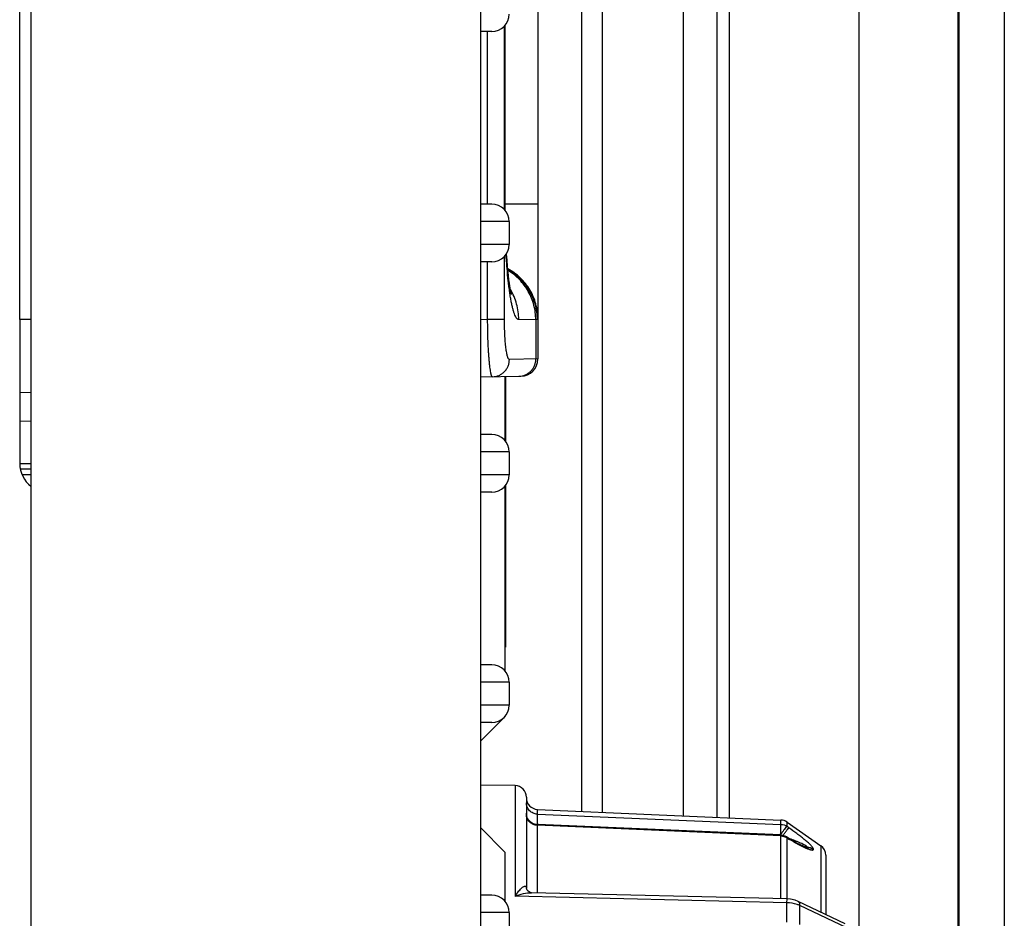
# Model space of a CAD drawing. Units: millimetres. Extents: x 0 to 841, y 0 to 594.
# Drawn here: x 513 to 522, y 264 to 272 of the extents above; entities that cross this region are included whole.
import ezdxf

# ---------------------------------------------------------------- set-up
doc = ezdxf.new("R2010")
doc.units = ezdxf.units.MM
doc.header["$LTSCALE"] = 46.255
doc.layers.get('0').update_dxf_attribs({"linetype": 'CONTINUOUS'})
for name, color, linetype in [('DATUM_AXES', 7, 'CONTINUOUS'), ('DRAFTS', 7, 'CONTINUOUS'), ('ROUNDS', 7, 'CONTINUOUS')]:
    doc.layers.add(name, color=color, linetype=linetype)

msp = doc.modelspace()

# ---------------------------------------------------------------- linework, layer by layer
at = {"color": 7, "linetype": 'CONTINUOUS'}
for p, q in [((521.8509, 290.1188), (521.8509, 255.9327)), ((520.5895, 256.856), (520.5895, 289.1955)), ((517.3009, 289.1258), (517.3009, 256.9258)), ((518.1831, 265.0047), (518.1831, 289.0972)), ((519.4648, 264.9487), (519.4648, 289.1422)), ((518.3599, 288.948), (518.3599, 264.997)), ((519.0652, 264.9662), (519.0652, 288.9665)), ((519.3579, 264.9534), (519.3579, 288.9818)), ((513.4009, 262.0258), (513.4009, 284.0258)), ((517.8009, 277.1196), (517.8009, 268.9319)), ((517.5104, 270.2282), (517.5104, 271.8233)), ((517.5125, 270.2761), (517.5125, 271.8256)), ((517.5162, 270.2761), (517.5162, 271.8299)), ((517.4009, 271.7758), (517.3009, 271.7758)), ((517.3641, 270.2758), (517.3641, 271.7758)), ((517.4009, 270.2758), (517.3009, 270.2758)), ((517.5125, 270.2761), (517.5162, 270.2761)), ((517.5164, 270.2214), (517.5162, 270.2761)), ((517.8009, 270.2758), (517.5162, 270.2758)), ((517.5509, 270.1258), (517.3009, 270.1258)), ((517.5509, 270.1258), (517.5509, 269.9258)), ((517.5509, 269.9258), (517.3009, 269.9258)), ((517.5312, 269.813), (517.5289, 269.8477)), ((517.4009, 269.7758), (517.3009, 269.7758)), ((517.3641, 269.2768), (517.3641, 269.7758)), ((517.5104, 269.2768), (517.5104, 269.8233)), ((517.3009, 269.2757), (517.3641, 269.2768)), ((517.3641, 269.2768), (517.5104, 269.2768)), ((517.7966, 269.2714), (517.6348, 269.2742)), ((517.7823, 269.2716), (517.7823, 268.9316)), ((517.8009, 268.9319), (517.5533, 268.9276)), ((517.3009, 268.7758), (517.6535, 268.7819)), ((517.5134, 268.7795), (517.5134, 268.2249)), ((517.5184, 268.7796), (517.5184, 268.2189)), ((513.4009, 268.6398), (513.3009, 268.6372)), ((513.4009, 268.393), (513.3009, 268.3904)), ((517.4009, 268.2758), (517.3009, 268.2758)), ((517.5509, 268.1258), (517.3009, 268.1258)), ((517.5509, 268.1258), (517.5509, 267.9258)), ((513.3009, 268.0258), (513.4009, 268.0258)), ((513.4009, 267.9758), (513.3087, 267.9758)), ((513.4009, 267.9258), (513.3248, 267.9258)), ((517.5509, 267.9258), (517.3009, 267.9258)), ((517.5134, 267.8266), (517.5134, 266.2249)), ((517.5184, 267.8326), (517.5184, 266.431)), ((517.4009, 267.7758), (517.3009, 267.7758)), ((517.5184, 267.3358), (517.5134, 267.3358)), ((517.5184, 267.3355), (517.5134, 267.3355)), ((517.5134, 266.431), (517.5184, 266.431)), ((517.4009, 266.2758), (517.3009, 266.2758)), ((517.5509, 266.1258), (517.3009, 266.1258)), ((517.5509, 266.1258), (517.5509, 265.9258)), ((517.5509, 265.9258), (517.3009, 265.9258)), ((517.3009, 265.6133), (517.5134, 265.8258)), ((517.5134, 265.8266), (517.5134, 265.8258)), ((517.4009, 265.7758), (517.3009, 265.7758)), ((517.6026, 265.2275), (517.3009, 265.2327)), ((517.6026, 265.2275), (517.6026, 264.2693)), ((517.7009, 265.1275), (517.7009, 264.3411)), ((517.7035, 264.965), (517.7009, 264.9879)), ((517.7965, 265.0216), (519.9114, 264.9292)), ((517.7965, 264.98), (517.7965, 265.0216)), ((517.7965, 264.98), (519.9114, 264.8912)), ((519.9114, 264.7965), (517.7965, 264.888)), ((517.7965, 264.8831), (517.7965, 264.888)), ((517.7965, 264.2966), (517.7965, 264.8831)), ((519.9114, 264.7914), (517.7965, 264.8831)), ((517.7991, 264.888), (517.7991, 264.8919)), ((517.7991, 264.8919), (519.9088, 264.8032)), ((519.9114, 264.8912), (519.9114, 264.9292)), ((519.9644, 264.9113), (520.2582, 264.7056)), ((519.9644, 264.8735), (519.9644, 264.9113)), ((517.5134, 264.6508), (517.3009, 264.8633)), ((519.9137, 264.7997), (519.9088, 264.8032)), ((519.9114, 264.7914), (519.9114, 264.7965)), ((519.92, 264.7951), (519.9137, 264.7997)), ((519.9812, 264.8613), (519.9644, 264.8735)), ((519.9114, 264.2456), (519.9114, 264.7914)), ((519.9867, 264.7652), (519.959, 264.782)), ((519.9644, 264.2443), (519.9644, 264.7743)), ((519.9644, 264.7743), (519.9812, 264.7641)), ((519.9759, 264.7718), (519.9812, 264.7641)), ((517.5134, 264.6508), (517.5134, 264.2249)), ((520.14, 264.6954), (520.1163, 264.6964)), ((520.14, 264.692), (520.1258, 264.6926)), ((520.14, 264.692), (520.14, 264.6954)), ((520.193, 264.6745), (520.193, 264.678)), ((520.2582, 264.7056), (520.2582, 264.1284)), ((520.3009, 264.6237), (520.3009, 264.1082)), ((517.7009, 264.3408), (517.7009, 264.3411)), ((517.7009, 264.3395), (517.7009, 264.3408)), ((517.701, 264.3393), (517.7009, 264.3395)), ((517.7015, 264.3362), (517.701, 264.3393)), ((519.9642, 264.2443), (517.7441, 264.2978)), ((517.4009, 264.2758), (517.3009, 264.2758)), ((519.9635, 264.2114), (517.6026, 264.2693)), ((519.9635, 264.2114), (519.9642, 264.2443)), ((519.9635, 264.0435), (519.9635, 264.2114)), ((520.4687, 264.0285), (520.0612, 264.2219)), ((517.5509, 264.1258), (517.3009, 264.1258)), ((517.5509, 264.1258), (517.5509, 263.9258)), ((520.0766, 264.0207), (520.0766, 264.186)), ((520.4842, 263.9928), (520.0766, 264.186))]:
    msp.add_line(p, q, dxfattribs=at)
at = {"linetype": 'CONTINUOUS'}
for p, q in [((513.3009, 269.2758), (513.3009, 276.7758)), ((513.4009, 269.2758), (513.3009, 269.2758))]:
    msp.add_line(p, q, dxfattribs=at)
at = {"color": 7, "linetype": 'CONTINUOUS'}
for points in [[(517.5714, 269.492), (517.5715, 269.4919), (517.5714, 269.4921), (517.5712, 269.4927), (517.5709, 269.4939), (517.5705, 269.4956), (517.5699, 269.4978), (517.5692, 269.5007), (517.5684, 269.5042), (517.5675, 269.5084), (517.5664, 269.5133), (517.5653, 269.5189), (517.564, 269.5252), (517.5627, 269.5323), (517.5613, 269.5402), (517.5598, 269.5489), (517.5582, 269.5584), (517.5566, 269.5687), (517.5549, 269.5798), (517.5532, 269.5917), (517.5515, 269.6044), (517.5497, 269.6179), (517.548, 269.6322), (517.5462, 269.6472), (517.5444, 269.663), (517.5427, 269.6794), (517.541, 269.6966), (517.5392, 269.7144), (517.5376, 269.7329), (517.5359, 269.7521), (517.5343, 269.7718), (517.5327, 269.7921), (517.5312, 269.813)], [(517.7965, 264.888), (517.7831, 264.8895), (517.7609, 264.8963), (517.7409, 264.9079), (517.7241, 264.9238), (517.7114, 264.9432), (517.7035, 264.965)], [(520.1377, 264.6885), (520.1376, 264.6885), (520.1351, 264.6892), (520.1299, 264.691), (520.1229, 264.6937), (520.1145, 264.6972), (520.1049, 264.7014), (520.0941, 264.7065), (520.0821, 264.7123), (520.0688, 264.7191), (520.0543, 264.7267), (520.0386, 264.7353), (520.022, 264.7446), (520.0047, 264.7546), (519.9867, 264.7652)], [(517.7441, 264.2978), (517.7423, 264.298), (517.7347, 264.2999), (517.7245, 264.3049), (517.7152, 264.3124), (517.7083, 264.3209), (517.7038, 264.3292), (517.7015, 264.3362)], [(520.0612, 264.2219), (520.0338, 264.2327), (519.9953, 264.2416), (519.9642, 264.2443)]]:
    msp.add_lwpolyline(points, dxfattribs=at)
for centre, radius, start, end in [((517.4009, 271.9258), 0.15, 270, 360), ((517.4009, 270.1258), 0.15, 0, 90), ((525.681, 270.2761), 8.1685, 179.9999, 180.35368), ((517.4009, 269.9258), 0.15, 270, 360), ((517.6509, 268.9319), 0.15, 271, 360), ((517.4009, 268.1258), 0.15, 0, 90), ((517.4009, 267.9258), 0.15, 270, 360), ((517.4009, 266.1258), 0.15, 0, 90), ((517.4009, 265.9258), 0.15, 270, 360), ((517.6009, 265.1275), 0.1, 0, 89), ((517.8009, 265.1215), 0.1, 180, 267.5), ((517.8005, 265.8099), 0.918, 268.3557, 269.75479), ((517.8008, 265.8393), 0.9474, 269.74233, 269.89542), ((519.9071, 264.8293), 0.1, 55.00798, 87.5), ((520.3408, 265.1781), 0.5366, 246.65966, 246.85866), ((520.2009, 264.6237), 0.1, 0, 55.00798), ((517.7588, 264.3455), 0.0581, 180.58423, 184.47888), ((517.6685, 264.3411), 0.0324, 0.01673, 6.72465), ((517.759, 264.3455), 0.0583, 184.47807, 185.91048), ((517.4009, 264.1258), 0.15, 0, 90)]:
    msp.add_arc(centre, radius, start, end, dxfattribs=at)
for points, knots in [([(517.6348, 269.2742), (517.6334, 269.2742), (517.6303, 269.2747), (517.626, 269.2767), (517.6217, 269.2799), (517.6174, 269.2844), (517.6132, 269.29), (517.6073, 269.2997), (517.6002, 269.3149), (517.5922, 269.3367), (517.5844, 269.3632), (517.5768, 269.394), (517.5694, 269.4292), (517.5624, 269.4685), (517.5557, 269.5118), (517.5494, 269.5588), (517.5413, 269.6283), (517.5324, 269.7228), (517.5271, 269.8004), (517.5247, 269.8411)], [0, 0, 0, 0, 0.007359, 0.015307, 0.024287, 0.034606, 0.046462, 0.05998, 0.092266, 0.131791, 0.17861, 0.232646, 0.293736, 0.361654, 0.436123, 0.516821, 0.603389, 0.79252, 1, 1, 1, 1]), ([(517.8009, 269.2781), (517.8009, 269.3003), (517.7978, 269.3448), (517.7844, 269.4102), (517.7622, 269.4733), (517.7318, 269.5329), (517.6936, 269.5879), (517.6483, 269.6373), (517.5968, 269.6803), (517.5589, 269.7041), (517.5392, 269.7146)], [0, 0, 0, 0, 0.124746, 0.249522, 0.374356, 0.499272, 0.624287, 0.749414, 0.874653, 1, 1, 1, 1]), ([(517.7966, 269.2714), (517.7966, 269.2935), (517.7937, 269.3379), (517.7805, 269.4032), (517.7588, 269.4662), (517.7289, 269.5257), (517.6915, 269.5808), (517.647, 269.6304), (517.5964, 269.6736), (517.5592, 269.6977), (517.5398, 269.7085)], [0, 0, 0, 0, 0.125065, 0.250121, 0.375163, 0.500183, 0.625179, 0.750147, 0.875087, 1, 1, 1, 1]), ([(517.7823, 269.2716), (517.7823, 269.2931), (517.7795, 269.3361), (517.7672, 269.3996), (517.7469, 269.4609), (517.7189, 269.5191), (517.6837, 269.5731), (517.6419, 269.6222), (517.5942, 269.6654), (517.5589, 269.6898), (517.5406, 269.7009)], [0, 0, 0, 0, 0.125271, 0.250508, 0.375683, 0.500771, 0.625754, 0.750621, 0.875368, 1, 1, 1, 1]), ([(517.6348, 269.2742), (517.6348, 269.2969), (517.6317, 269.3426), (517.6179, 269.4097), (517.595, 269.4743), (517.5741, 269.5149), (517.5623, 269.5344)], [0, 0, 0, 0, 0.250175, 0.500273, 0.750232, 1, 1, 1, 1]), ([(517.4071, 268.7776), (517.4064, 268.7776), (517.4048, 268.7781), (517.4028, 268.7801), (517.4009, 268.7832), (517.399, 268.7873), (517.397, 268.7927), (517.3951, 268.7992), (517.3932, 268.8068), (517.3906, 268.8192), (517.3874, 268.8374), (517.384, 268.8624), (517.3807, 268.8915), (517.3776, 268.9242), (517.3748, 268.9604), (517.3713, 269.0144), (517.3678, 269.0876), (517.3651, 269.1803), (517.3643, 269.2442), (517.3641, 269.2768)], [0, 0, 0, 0, 0.004075, 0.009323, 0.016362, 0.025441, 0.036661, 0.050058, 0.06564, 0.083394, 0.125303, 0.175479, 0.233499, 0.298843, 0.370912, 0.449033, 0.62042, 0.806466, 1, 1, 1, 1]), ([(517.5533, 268.9276), (517.5526, 268.9276), (517.5511, 268.9279), (517.5489, 268.9292), (517.5469, 268.9313), (517.5448, 268.9343), (517.5428, 268.938), (517.5399, 268.9445), (517.5365, 268.9546), (517.5328, 268.9691), (517.5293, 268.9866), (517.5259, 269.0068), (517.5228, 269.0297), (517.52, 269.055), (517.5166, 269.0928), (517.5133, 269.1441), (517.5109, 269.2091), (517.5104, 269.2539), (517.5104, 269.2768)], [0, 0, 0, 0, 0.00597, 0.012744, 0.020917, 0.030825, 0.042647, 0.056474, 0.090274, 0.132284, 0.182296, 0.239955, 0.304795, 0.376256, 0.453697, 0.623591, 0.808064, 1, 1, 1, 1]), ([(517.8009, 269.2781), (517.8009, 269.2771), (517.8007, 269.2754), (517.8, 269.2731), (517.7985, 269.2716), (517.7972, 269.2714), (517.7966, 269.2714)], [0, 0, 0, 0, 0.332412, 0.58395, 0.78765, 1, 1, 1, 1]), ([(517.4071, 268.7776), (517.4167, 268.7778), (517.436, 268.78), (517.4636, 268.7889), (517.4891, 268.803), (517.5113, 268.8218), (517.5296, 268.8446), (517.5431, 268.8705), (517.5515, 268.8985), (517.5533, 268.9179), (517.5533, 268.9276)], [0, 0, 0, 0, 0.124547, 0.249163, 0.373906, 0.498813, 0.623901, 0.749156, 0.874541, 1, 1, 1, 1]), ([(517.636, 268.7816), (517.6456, 268.7818), (517.6649, 268.784), (517.6926, 268.7929), (517.718, 268.807), (517.7403, 268.8258), (517.7585, 268.8486), (517.7721, 268.8744), (517.7804, 268.9025), (517.7823, 268.9219), (517.7823, 268.9316)], [0, 0, 0, 0, 0.124547, 0.249163, 0.373906, 0.498813, 0.623901, 0.749156, 0.874541, 1, 1, 1, 1]), ([(517.7965, 264.98), (517.7839, 264.9806), (517.7586, 264.9865), (517.7269, 265.0086), (517.7058, 265.0407), (517.7009, 265.066), (517.7009, 265.0785)], [0, 0, 0, 0, 0.25174, 0.502401, 0.751668, 1, 1, 1, 1]), ([(517.7965, 264.8831), (517.7839, 264.8836), (517.7588, 264.8892), (517.7271, 264.9105), (517.7059, 264.9415), (517.7009, 264.966), (517.7009, 264.978)], [0, 0, 0, 0, 0.255845, 0.50815, 0.755723, 1, 1, 1, 1]), ([(517.7991, 264.8919), (517.7983, 264.9111), (517.7973, 264.937), (517.7966, 264.9664), (517.7964, 264.9765), (517.7965, 264.98)], [0, 0, 0, 0, 0.656381, 0.880058, 1, 1, 1, 1]), ([(519.9088, 264.8032), (519.9096, 264.8225), (519.9106, 264.8483), (519.9113, 264.8777), (519.9116, 264.8877), (519.9114, 264.8912)], [0, 0, 0, 0, 0.657884, 0.881086, 1, 1, 1, 1]), ([(519.9088, 264.8032), (519.9151, 264.8118), (519.9269, 264.8278), (519.9431, 264.8489), (519.9543, 264.8629), (519.961, 264.8703), (519.9634, 264.8727), (519.9644, 264.8735)], [0, 0, 0, 0, 0.358409, 0.665442, 0.887277, 0.958271, 1, 1, 1, 1]), ([(519.9278, 264.7941), (519.9339, 264.8024), (519.9453, 264.8178), (519.9608, 264.8379), (519.9716, 264.8513), (519.978, 264.8583), (519.9803, 264.8606), (519.9812, 264.8613)], [0, 0, 0, 0, 0.360051, 0.666295, 0.887108, 0.957972, 1, 1, 1, 1]), ([(520.193, 264.678), (520.193, 264.6801), (520.191, 264.6853), (520.183, 264.6972), (520.1666, 264.7145), (520.1423, 264.7369), (520.1135, 264.761), (520.0823, 264.7859), (520.0382, 264.8198), (520.0042, 264.8448), (519.9812, 264.8613)], [0, 0, 0, 0, 0.022876, 0.056839, 0.153009, 0.274032, 0.408872, 0.551543, 0.698782, 1, 1, 1, 1]), ([(519.9114, 264.7914), (519.9162, 264.7912), (519.9348, 264.7892), (519.9528, 264.7821), (519.9644, 264.7743)], [0, 0, 0, 0, 0.252518, 1, 1, 1, 1]), ([(519.9591, 264.782), (519.9597, 264.7816), (519.9622, 264.7797), (519.9637, 264.7767), (519.9644, 264.7743)], [0, 0, 0, 0, 0.229864, 1, 1, 1, 1]), ([(520.14, 264.6954), (520.14, 264.697), (520.1364, 264.7003), (520.1306, 264.7044), (520.122, 264.7093), (520.109, 264.7161), (520.0912, 264.7244), (520.0691, 264.7341), (520.0462, 264.7438), (520.0152, 264.7565), (519.9917, 264.7657), (519.9759, 264.7718)], [0, 0, 0, 0, 0.025338, 0.069526, 0.124271, 0.184472, 0.313027, 0.446918, 0.583461, 0.721509, 1, 1, 1, 1]), ([(519.9812, 264.7641), (520.0063, 264.7489), (520.0545, 264.7211), (520.1041, 264.6959), (520.1282, 264.6855)], [0, 0, 0, 0, 0.527972, 1, 1, 1, 1]), ([(520.13, 264.6847), (520.1378, 264.6814), (520.1491, 264.6768), (520.1638, 264.672), (520.1732, 264.6696), (520.181, 264.6684), (520.1872, 264.6684), (520.192, 264.6703), (520.193, 264.6732), (520.193, 264.6745)], [0, 0, 0, 0, 0.371235, 0.533149, 0.674521, 0.791205, 0.879932, 0.942954, 1, 1, 1, 1]), ([(520.1346, 264.6894), (520.1349, 264.6894), (520.1362, 264.6895), (520.1375, 264.6898), (520.1384, 264.6901)], [0, 0, 0, 0, 0.289353, 1, 1, 1, 1]), ([(520.1384, 264.6901), (520.1386, 264.6902), (520.1394, 264.6906), (520.14, 264.6914), (520.14, 264.692)], [0, 0, 0, 0, 0.30522, 1, 1, 1, 1]), ([(520.14, 264.6954), (520.1447, 264.6952), (520.1633, 264.6932), (520.1814, 264.6859), (520.193, 264.678)], [0, 0, 0, 0, 0.251966, 1, 1, 1, 1]), ([(520.14, 264.692), (520.1447, 264.6918), (520.1633, 264.6897), (520.1814, 264.6824), (520.193, 264.6745)], [0, 0, 0, 0, 0.252001, 1, 1, 1, 1]), ([(517.6026, 264.2693), (517.6112, 264.2816), (517.6242, 264.299), (517.6424, 264.3203), (517.6552, 264.3337), (517.6676, 264.3447), (517.6777, 264.3518), (517.6854, 264.3552), (517.6905, 264.3562), (517.6955, 264.3554), (517.6978, 264.353), (517.6986, 264.3516)], [0, 0, 0, 0, 0.332175, 0.482796, 0.621032, 0.74438, 0.849063, 0.893027, 0.930915, 0.964303, 1, 1, 1, 1]), ([(517.6026, 264.2693), (517.6262, 264.2778), (517.6726, 264.2914), (517.7209, 264.2984), (517.7441, 264.2978)], [0, 0, 0, 0, 0.519924, 1, 1, 1, 1]), ([(517.6986, 264.3516), (517.6989, 264.3511), (517.6999, 264.349), (517.7004, 264.3467), (517.7006, 264.3449)], [0, 0, 0, 0, 0.21499, 1, 1, 1, 1]), ([(520.0766, 264.186), (520.0683, 264.19), (520.0322, 264.2046), (519.993, 264.2109), (519.9635, 264.2114)], [0, 0, 0, 0, 0.239331, 1, 1, 1, 1]), ([(520.0766, 264.186), (520.0766, 264.1903), (520.076, 264.1982), (520.0726, 264.2112), (520.0664, 264.2194), (520.0612, 264.2219)], [0, 0, 0, 0, 0.313044, 0.580181, 1, 1, 1, 1])]:
    msp.add_open_spline(points, degree=3, knots=knots, dxfattribs=at)
for points in [[(519.9114, 264.8912), (519.93, 264.8904), (519.9491, 264.884), (519.9644, 264.8735)], [(519.9591, 264.782), (519.9449, 264.7906), (519.928, 264.7958), (519.9114, 264.7965)]]:
    msp.add_open_spline(points, degree=3, dxfattribs=at)
at = {"layer": 'DATUM_AXES', "color": 7, "linetype": 'CONTINUOUS'}
for p, q in [((517.5134, 267.8164), (517.5184, 267.8164)), ((517.5134, 267.0675), (517.5184, 267.0675))]:
    msp.add_line(p, q, dxfattribs=at)
at = {"layer": 'DRAFTS', "color": 7, "linetype": 'CONTINUOUS'}
for p, q in [((521.4596, 255.6829), (521.4596, 290.3686)), ((521.4509, 255.696), (521.4509, 290.3556))]:
    msp.add_line(p, q, dxfattribs=at)
at = {"layer": 'ROUNDS', "linetype": 'CONTINUOUS'}
msp.add_line((513.3009, 269.2758), (513.3009, 268.0258), dxfattribs=at)
msp.add_arc((513.5509, 268.0258), 0.25, 180, 233.01366, dxfattribs=at)

doc.saveas('drawing.dxf')
